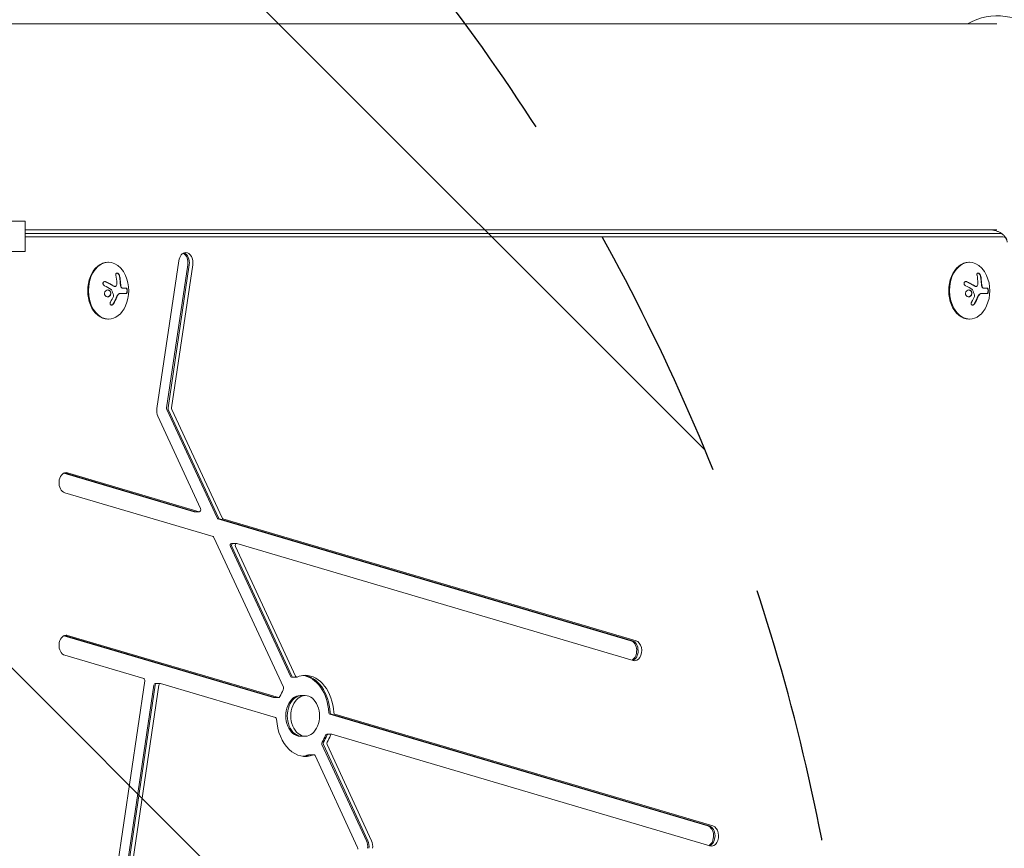
# Model space of a CAD drawing. Units: millimetres. Extents: x -4363 to 4640, y -3703 to 3354.
# Drawn here: x 562 to 1047, y 1447 to 1856 of the extents above; entities that cross this region are included whole.
import ezdxf

# ---------------------------------------------------------------- set-up
doc = ezdxf.new("R2010")
doc.units = ezdxf.units.MM
doc.header["$LTSCALE"] = 20
doc.linetypes.add('HIDDEN', pattern=[9.525, 6.35, -3.175])
for name, color, linetype in [('2d', 230, 'Continuous'), ('AS-Free_Space', 31, 'HIDDEN'), ('AS-Free_Space_Hatch', 31, 'HIDDEN')]:
    doc.layers.add(name, color=color, linetype=linetype)

msp = doc.modelspace()

# ---------------------------------------------------------------- hatches: boundary and pattern name
at = {"layer": 'AS-Free_Space_Hatch'}
h = msp.add_hatch(dxfattribs=at)
h.set_pattern_fill('ANSI31', color=256, scale=100, angle=-90)
h.set_pattern_definition([(315, (-2e-12, 1644.55), (224.506, 224.506), [])])
h.paths.add_polyline_path([(-25, 262.01, 0.414214), (975, 1262.01, 0.414214), (-25, 2262.01), (-2388, 2262.01, 0.432225), (-3363, 1262.01, 0.432225), (-2388, 262.01)])

# ---------------------------------------------------------------- linework, layer by layer
at = {"layer": '2d', "lineweight": 0}
for p, q in [((1043.11, 1853.8), (38.89, 1853.8)), ((564.33, 1756.52), (517.67, 1756.52)), ((564.33, 1741.52), (564.33, 1756.52)), ((1043.11, 1752.2), (564.33, 1752.2)), ((1044.52, 1750.47), (564.33, 1750.47)), ((1046.29, 1748.81), (564.33, 1748.81)), ((517.67, 1741.52), (564.33, 1741.52)), ((640, 1736.97), (629.23, 1664.07)), ((605.06, 1736.2), (605.41, 1736.2)), ((634.04, 1664.45), (644.45, 1734.93)), ((634.74, 1664.45), (645.16, 1734.93)), ((636.51, 1664.45), (646.93, 1734.93)), ((1029.32, 1736.2), (1029.67, 1736.2)), ((608.61, 1724.26), (608.46, 1724.26)), ((614.17, 1723.42), (612.62, 1723.42)), ((1032.87, 1724.26), (1032.73, 1724.26)), ((1038.43, 1723.42), (1036.88, 1723.42)), ((614.16, 1720.77), (611.06, 1720.77)), ((1038.42, 1720.77), (1035.32, 1720.77)), ((605.06, 1708.2), (605.41, 1708.2)), ((1029.32, 1708.2), (1029.67, 1708.2)), ((629.73, 1660.3), (650.79, 1614.78)), ((658.88, 1610.22), (634.14, 1663.7)), ((659.59, 1610.22), (634.85, 1663.7)), ((661.36, 1610.22), (636.61, 1663.7)), ((647.58, 1613.26), (583.38, 1632.23)), ((648.29, 1613.26), (583.67, 1632.35)), ((650.06, 1613.26), (585.27, 1632.4)), ((583.82, 1622.62), (656.92, 1601.01)), ((647.73, 1613.23), (650.2, 1613.23)), ((862.83, 1549.64), (659.33, 1609.78)), ((863.54, 1549.64), (660.04, 1609.78)), ((865.31, 1549.64), (661.8, 1609.78)), ((657.36, 1600.58), (691.56, 1526.68)), ((666.04, 1597.56), (668.52, 1597.56)), ((668.66, 1597.54), (863.86, 1539.85)), ((695, 1532.15), (665.45, 1596.01)), ((695.71, 1532.15), (666.16, 1596.01)), ((697.47, 1532.15), (667.93, 1596.01)), ((686.62, 1521.59), (583.38, 1552.1)), ((687.33, 1521.59), (583.67, 1552.22)), ((689.1, 1521.59), (585.27, 1552.27)), ((583.82, 1542.49), (622.75, 1530.98)), ((623.3, 1529.8), (596.61, 1349.21)), ((628.44, 1528.55), (630.91, 1528.55)), ((687.65, 1511.8), (631.06, 1528.52)), ((695.59, 1531.7), (698.06, 1531.7)), ((627.75, 1527.75), (601.06, 1347.16)), ((628.45, 1527.75), (601.77, 1347.16)), ((630.22, 1527.75), (603.53, 1347.16)), ((686.77, 1521.57), (689.24, 1521.57)), ((699.83, 1522.58), (702.31, 1522.58)), ((900.71, 1458.32), (714.48, 1513.35)), ((901.42, 1458.32), (715.19, 1513.35)), ((903.19, 1458.32), (716.96, 1513.35)), ((699.83, 1502.58), (702.31, 1502.58)), ((712.89, 1503.59), (715.37, 1503.59)), ((715.51, 1503.57), (901.74, 1448.53)), ((732.52, 1451.06), (710.58, 1498.47)), ((733.22, 1451.06), (711.29, 1498.47)), ((734.99, 1451.06), (713.06, 1498.47)), ((704.07, 1493.45), (706.55, 1493.45)), ((728.11, 1447.66), (707.14, 1493))]:
    msp.add_line(p, q, dxfattribs=at)
for centre in [(597.05, 1722.2), (1021.31, 1722.2)]:
    msp.add_arc(centre, 18.33, 335.8721, 24.1279, dxfattribs=at)
for centre, major_axis, start_param, end_param in [((1043.11, 1803), (0, 54.75), -1.570796, 0.38218), ((1044.52, 1746.2), (0, 4.27), -0.555826, 0), ((1044.52, 1746.2), (0, 4.27), -0.555826, 0), ((1046.29, 1746.2), (0, 2.61), -1.570796, 0), ((605.41, 1722.2), (0, 14), -1.006154, 3.141593), ((643.47, 1735.95), (0, 5), 0, 1.364783), ((640.99, 1735.95), (0, 5), -1.776809, -0.357571), ((641.7, 1735.95), (0, 5), -1.776809, -0.25268), ((643.47, 1735.95), (0, 5), -1.776809, 0), ((1029.67, 1722.2), (0, 14), -1.006154, 3.141593), ((605.06, 1722.2), (0, 14), 0, 3.141593), ((1029.32, 1722.2), (0, 14), 0, 3.141593), ((605.41, 1722.2), (0, -14), 0, 1.006154), ((1029.67, 1722.2), (0, -14), 0, 1.006154), ((632.69, 1663.04), (0, -5), -1.776809, -0.991411), ((584.54, 1627.51), (0, 5), 0, 2.93558), ((584.54, 1627.51), (0, 5), -0.206013, 0), ((584.54, 1547.38), (0, 5), 0, 2.935581), ((584.54, 1547.38), (0, 5), -0.206011, 0), ((862.11, 1544.75), (0, -5), 0.335735, 2.93558), ((862.82, 1544.75), (0, -5), 0.250215, 2.93558), ((864.58, 1544.75), (0, -5), -0.206013, 2.93558), ((628.44, 1527.55), (0, 1), 0, 1.364784), ((629.15, 1527.55), (0, 1), 0, 1.364784), ((630.91, 1527.55), (0, 1), 0, 1.364784), ((630.91, 1527.55), (0, 1), -0.206013, 0), ((702.31, 1512.58), (0, 20), 0, 0.289634), ((699.83, 1512.58), (0, 20), -1.487057, -0.087612), ((700.54, 1512.58), (0, 20), -1.487057, -0.062541), ((702.31, 1512.58), (0, 20), -1.487057, 0), ((702.31, 1512.58), (0, -20), -2.272456, -2.066561), ((699.83, 1512.58), (0, 10), 0, 3.141593), ((700.54, 1512.58), (0, 10), 0, 3.141593), ((702.31, 1512.58), (0, 10), 0, 3.141593), ((702.31, 1512.58), (0, -10), 0, 3.141593), ((687.51, 1510.82), (0, 1), -1.487057, -0.206013), ((699.83, 1512.58), (0, 20), -2.272456, -2.066561), ((700.54, 1512.58), (0, 20), -2.272456, -2.066561), ((702.31, 1512.58), (0, 20), -2.272456, -2.066561), ((704.07, 1492.45), (0, 1), 0, 0.289634), ((704.78, 1492.45), (0, 1), 0, 0.289634), ((706.55, 1492.45), (0, 1), 0, 0.289634), ((706.55, 1492.45), (0, 1), -0.991411, 0), ((899.99, 1453.42), (0, -5), 0.335735, 2.93558), ((900.7, 1453.42), (0, -5), 0.250215, 2.93558), ((902.47, 1453.42), (0, -5), -0.206013, 2.93558), ((729.56, 1448.32), (0, 5), -1.776809, -0.991411), ((730.27, 1448.32), (0, 5), -1.776809, -0.991411), ((732.03, 1448.32), (0, 5), -1.776809, -0.991411), ((727.52, 1447.12), (0, 1), -1.776809, -0.991411)]:
    msp.add_ellipse(centre, major_axis=major_axis, ratio=0.707107, start_param=start_param, end_param=end_param, dxfattribs=at)
at = {"layer": '2d', "lineweight": 0, "extrusion": (0, 0, -1)}
for centre, major_axis, ratio, start_param, end_param in [((596.44, 1722.34), (-4, -17.86), 0.698401, -2.150211, -1.928314), ((1020.7, 1722.34), (-4, -17.86), 0.698401, -2.150211, -1.928314), ((596.09, 1722.75), (-9.02, -15.89), 0.656223, -1.726025, -1.556574), ((1020.35, 1722.75), (-9.02, -15.89), 0.656223, -1.726025, -1.556574), ((634.73, 1664.25), (0, 1), 0.707107, -2.150182, -1.364784), ((635.44, 1664.25), (0, 1), 0.707107, -2.150182, -1.364784), ((637.2, 1664.25), (0, 1), 0.707107, -2.150182, -1.364784), ((647.73, 1614.23), (0, -1), 0.707107, 0, 0.206013), ((648.44, 1614.23), (0, -1), 0.707107, 0, 0.206013), ((650.2, 1614.23), (0, -1), 0.707107, -2.150182, 0.206013), ((659.47, 1610.76), (0, -1), 0.707107, 0.206013, 0.991411), ((660.18, 1610.76), (0, -1), 0.707107, 0.206013, 0.991411), ((661.95, 1610.76), (0, -1), 0.707107, 0.206013, 0.991411), ((656.77, 1600.03), (0, 1), 0.707107, 0.206013, 0.991411), ((666.04, 1596.56), (0, 1), 0.707107, -2.150182, 0), ((666.75, 1596.56), (0, 1), 0.707107, -2.150182, 0), ((668.52, 1596.56), (0, 1), 0.707107, -2.150182, 0), ((668.52, 1596.56), (0, 1), 0.707107, 0, 0.206013), ((622.61, 1530), (0, 1), 0.707107, 0.206013, 1.776809), ((695.59, 1532.7), (0, -1), 0.707107, 0, 0.991411), ((696.3, 1532.7), (0, -1), 0.707107, 0, 0.991411), ((698.06, 1532.7), (0, -1), 0.707107, -0.289634, 0.991411), ((690.96, 1526.13), (0, -1), 0.707107, -2.150182, -0.869137), ((686.77, 1522.57), (0, -1), 0.707107, 0, 0.206013), ((687.48, 1522.57), (0, -1), 0.707107, 0, 0.206013), ((689.24, 1522.57), (0, -1), 0.707107, -1.075032, 0.206013), ((714.63, 1514.33), (0, -1), 0.707107, 0.206013, 1.487057), ((715.34, 1514.33), (0, -1), 0.707107, 0.206013, 1.487057), ((717.1, 1514.33), (0, -1), 0.707107, 0.206013, 1.487057), ((702.31, 1512.58), (0, -20), 0.707107, -0.289634, 1.487057), ((711.17, 1499.02), (0, 1), 0.707107, -2.150182, -0.869137), ((711.88, 1499.02), (0, 1), 0.707107, -2.150182, -0.869137), ((712.89, 1502.59), (0, 1), 0.707107, -1.075032, 0), ((713.65, 1499.02), (0, 1), 0.707107, -2.150182, -0.869137), ((713.6, 1502.59), (0, 1), 0.707107, -1.075032, 0), ((715.37, 1502.59), (0, 1), 0.707107, -1.075032, 0), ((715.37, 1502.59), (0, 1), 0.707107, 0, 0.206013), ((699.83, 1512.58), (0, -20), 0.707107, -0.289634, -0.087612), ((700.54, 1512.58), (0, -20), 0.707107, -0.289634, -0.062541), ((700.54, 1512.58), (0, -20), 0.707107, -0.289634, -0.062541)]:
    msp.add_ellipse(centre, major_axis=major_axis, ratio=ratio, start_param=start_param, end_param=end_param, dxfattribs=at)
at = {"layer": '2d', "lineweight": 0}
for points, knots in [([(1046.12, 1749.82), (1045.85, 1750.05), (1045.56, 1750.29), (1044.88, 1750.74), (1044.5, 1750.96), (1043.68, 1751.37), (1043.22, 1751.55), (1042.25, 1751.86), (1041.74, 1751.99), (1040.67, 1752.16), (1040.12, 1752.2), (1039.57, 1752.2)], [5.7273596, 5.7273596, 5.7273596, 5.7273596, 5.8385248, 5.8385248, 5.9496899, 5.9496899, 6.060855, 6.060855, 6.1720202, 6.1720202, 6.2831853, 6.2831853, 6.2831853, 6.2831853]), ([(1047.8, 1747.7), (1047.75, 1747.81), (1047.69, 1747.92), (1047.54, 1748.17), (1047.46, 1748.3), (1047.27, 1748.57), (1047.16, 1748.72), (1046.92, 1749.02), (1046.78, 1749.17), (1046.48, 1749.49), (1046.3, 1749.66), (1046.12, 1749.82)], [5.3245851, 5.3245851, 5.3245851, 5.3245851, 5.40514, 5.40514, 5.4856949, 5.4856949, 5.5662498, 5.5662498, 5.6468047, 5.6468047, 5.7273596, 5.7273596, 5.7273596, 5.7273596]), ([(610.89, 1729.37), (610.85, 1729.53), (610.8, 1729.69), (610.73, 1729.85), (610.65, 1730.01), (610.56, 1730.17), (610.46, 1730.31), (610.36, 1730.44), (610.24, 1730.56), (610.13, 1730.66), (610.02, 1730.75), (609.91, 1730.82), (609.81, 1730.86), (609.71, 1730.9), (609.61, 1730.91), (609.53, 1730.91), (609.44, 1730.91), (609.37, 1730.88), (609.3, 1730.84), (609.23, 1730.8), (609.17, 1730.73), (609.13, 1730.65), (609.08, 1730.56), (609.05, 1730.46), (609.04, 1730.34), (609.02, 1730.21), (609.02, 1730.07), (609.04, 1729.92), (609.05, 1729.87), (609.06, 1729.83), (609.07, 1729.78)], [0, 0, 0, 0, 0.120796, 0.120796, 0.120796, 0.242046, 0.242046, 0.242046, 0.356333, 0.356333, 0.356333, 0.459168, 0.459168, 0.459168, 0.553739, 0.553739, 0.553739, 0.646543, 0.646543, 0.646543, 0.743592, 0.743592, 0.743592, 0.848997, 0.848997, 0.848997, 0.964083, 0.964083, 0.964083, 1, 1, 1, 1]), ([(610.75, 1729.37), (610.71, 1729.53), (610.65, 1729.7), (610.5, 1730.03), (610.4, 1730.2), (610.18, 1730.48), (610.06, 1730.61), (609.8, 1730.8), (609.67, 1730.87), (609.52, 1730.9), (609.5, 1730.9), (609.48, 1730.91)], [0, 0, 0, 0, 0.125, 0.125, 0.25, 0.25, 0.375, 0.375, 0.5, 0.5, 0.520497, 0.520497, 0.520497, 0.520497]), ([(611.22, 1725.73), (611.21, 1725.8), (611.21, 1725.91), (611.2, 1726.05), (611.19, 1726.11), (611.19, 1726.15), (611.19, 1726.18), (611.18, 1726.27), (611.18, 1726.38), (611.16, 1726.52), (611.16, 1726.58), (611.16, 1726.62), (611.15, 1726.64), (611.15, 1726.73), (611.14, 1726.85), (611.12, 1726.98), (611.12, 1727.04), (611.11, 1727.08), (611.11, 1727.1), (611.1, 1727.19), (611.09, 1727.31), (611.07, 1727.44), (611.06, 1727.5), (611.06, 1727.54), (611.06, 1727.56), (611.04, 1727.65), (611.03, 1727.76), (611.01, 1727.9), (611, 1727.95), (611, 1727.99), (610.99, 1728.01), (610.98, 1728.1), (610.96, 1728.22), (610.94, 1728.35), (610.93, 1728.4), (610.93, 1728.44), (610.92, 1728.46), (610.87, 1728.76), (610.81, 1729.06), (610.75, 1729.37)], [0, 0, 0, 0, 0.0625, 0.09375, 0.109375, 0.109375, 0.125, 0.125, 0.1875, 0.21875, 0.234375, 0.234375, 0.25, 0.25, 0.3125, 0.34375, 0.359375, 0.359375, 0.375, 0.375, 0.4375, 0.46875, 0.484375, 0.484375, 0.5, 0.5, 0.5625, 0.59375, 0.609375, 0.609375, 0.625, 0.625, 0.6875, 0.71875, 0.734375, 0.734375, 0.75, 0.75, 1, 1, 1, 1]), ([(1035.15, 1729.37), (1035.12, 1729.53), (1035.06, 1729.69), (1034.99, 1729.85), (1034.92, 1730.01), (1034.82, 1730.17), (1034.72, 1730.31), (1034.62, 1730.44), (1034.51, 1730.56), (1034.39, 1730.66), (1034.29, 1730.75), (1034.18, 1730.82), (1034.07, 1730.86), (1033.97, 1730.9), (1033.88, 1730.91), (1033.79, 1730.91), (1033.71, 1730.91), (1033.63, 1730.88), (1033.56, 1730.84), (1033.49, 1730.8), (1033.44, 1730.73), (1033.39, 1730.65), (1033.35, 1730.56), (1033.32, 1730.46), (1033.3, 1730.34), (1033.28, 1730.21), (1033.29, 1730.07), (1033.31, 1729.92), (1033.31, 1729.87), (1033.32, 1729.83), (1033.33, 1729.78)], [0, 0, 0, 0, 0.120796, 0.120796, 0.120796, 0.242046, 0.242046, 0.242046, 0.356333, 0.356333, 0.356333, 0.459168, 0.459168, 0.459168, 0.553739, 0.553739, 0.553739, 0.646543, 0.646543, 0.646543, 0.743592, 0.743592, 0.743592, 0.848997, 0.848997, 0.848997, 0.964083, 0.964083, 0.964083, 1, 1, 1, 1]), ([(1035.01, 1729.37), (1034.98, 1729.53), (1034.92, 1729.7), (1034.76, 1730.03), (1034.67, 1730.2), (1034.45, 1730.48), (1034.32, 1730.61), (1034.06, 1730.8), (1033.93, 1730.87), (1033.79, 1730.9), (1033.77, 1730.9), (1033.75, 1730.91)], [0, 0, 0, 0, 0.125, 0.125, 0.25, 0.25, 0.375, 0.375, 0.5, 0.5, 0.520497, 0.520497, 0.520497, 0.520497]), ([(1035.48, 1725.73), (1035.48, 1725.8), (1035.47, 1725.91), (1035.46, 1726.05), (1035.46, 1726.11), (1035.46, 1726.15), (1035.45, 1726.18), (1035.45, 1726.27), (1035.44, 1726.38), (1035.43, 1726.52), (1035.42, 1726.58), (1035.42, 1726.62), (1035.42, 1726.64), (1035.41, 1726.73), (1035.4, 1726.85), (1035.39, 1726.98), (1035.38, 1727.04), (1035.38, 1727.08), (1035.37, 1727.1), (1035.36, 1727.19), (1035.35, 1727.31), (1035.34, 1727.44), (1035.33, 1727.5), (1035.32, 1727.54), (1035.32, 1727.56), (1035.31, 1727.65), (1035.29, 1727.76), (1035.27, 1727.9), (1035.27, 1727.95), (1035.26, 1727.99), (1035.26, 1728.01), (1035.24, 1728.1), (1035.23, 1728.22), (1035.21, 1728.35), (1035.2, 1728.4), (1035.19, 1728.44), (1035.19, 1728.46), (1035.13, 1728.76), (1035.08, 1729.06), (1035.01, 1729.37)], [0, 0, 0, 0, 0.0625, 0.09375, 0.109375, 0.109375, 0.125, 0.125, 0.1875, 0.21875, 0.234375, 0.234375, 0.25, 0.25, 0.3125, 0.34375, 0.359375, 0.359375, 0.375, 0.375, 0.4375, 0.46875, 0.484375, 0.484375, 0.5, 0.5, 0.5625, 0.59375, 0.609375, 0.609375, 0.625, 0.625, 0.6875, 0.71875, 0.734375, 0.734375, 0.75, 0.75, 1, 1, 1, 1]), ([(604.17, 1726.59), (604.04, 1726.65), (603.9, 1726.69), (603.76, 1726.7), (603.62, 1726.72), (603.48, 1726.71), (603.35, 1726.67), (603.23, 1726.64), (603.11, 1726.58), (603.01, 1726.49), (602.92, 1726.42), (602.84, 1726.33), (602.78, 1726.22), (602.73, 1726.13), (602.7, 1726.02), (602.68, 1725.91), (602.67, 1725.8), (602.67, 1725.69), (602.69, 1725.58), (602.71, 1725.47), (602.74, 1725.36), (602.8, 1725.25), (602.85, 1725.14), (602.92, 1725.04), (603.01, 1724.94), (603.1, 1724.84), (603.2, 1724.76), (603.32, 1724.69), (603.35, 1724.67), (603.38, 1724.65), (603.42, 1724.63)], [0, 0, 0, 0, 0.123267, 0.123267, 0.123267, 0.246944, 0.246944, 0.246944, 0.364412, 0.364412, 0.364412, 0.469764, 0.469764, 0.469764, 0.565076, 0.565076, 0.565076, 0.656937, 0.656937, 0.656937, 0.751946, 0.751946, 0.751946, 0.854928, 0.854928, 0.854928, 0.968152, 0.968152, 0.968152, 1, 1, 1, 1]), ([(606.29, 1721.95), (606.03, 1722.3), (605.64, 1722.52), (604.82, 1722.59), (604.39, 1722.46), (603.71, 1721.92), (603.46, 1721.5), (603.31, 1720.59), (603.42, 1720.12), (603.69, 1719.77)], [0.5, 0.5, 0.5, 0.5, 0.625, 0.625, 0.75, 0.75, 0.875, 0.875, 1, 1, 1, 1]), ([(604.03, 1726.59), (603.9, 1726.65), (603.76, 1726.69), (603.6, 1726.71), (603.58, 1726.71), (603.57, 1726.71)], [0, 0, 0, 0, 0.125, 0.125, 0.1393227, 0.1393227, 0.1393227, 0.1393227]), ([(608.06, 1724.39), (608.02, 1724.41), (607.97, 1724.44), (607.91, 1724.48), (607.87, 1724.5), (607.85, 1724.52), (607.79, 1724.55), (607.74, 1724.59), (607.67, 1724.63), (607.64, 1724.65), (607.62, 1724.66), (607.6, 1724.66), (607.52, 1724.71), (607.45, 1724.76), (607.33, 1724.83), (607.27, 1724.87), (607.19, 1724.91), (607.16, 1724.93), (607.14, 1724.94), (607.13, 1724.95), (607.04, 1725), (606.96, 1725.04), (606.84, 1725.11), (606.78, 1725.15), (606.7, 1725.19), (606.67, 1725.21), (606.65, 1725.22), (606.64, 1725.23), (606.55, 1725.28), (606.43, 1725.34), (606.28, 1725.43), (606.21, 1725.47), (606.17, 1725.49), (606.15, 1725.5), (606.14, 1725.5), (606.05, 1725.55), (605.92, 1725.62), (605.77, 1725.7), (605.7, 1725.74), (605.66, 1725.76), (605.64, 1725.77), (605.63, 1725.78), (605.54, 1725.83), (605.41, 1725.89), (605.26, 1725.97), (605.18, 1726.01), (605.14, 1726.03), (605.12, 1726.04), (605.11, 1726.05), (605.01, 1726.1), (604.88, 1726.16), (604.73, 1726.24), (604.66, 1726.28), (604.61, 1726.3), (604.59, 1726.31), (604.4, 1726.41), (604.22, 1726.49), (604.03, 1726.59)], [0, 0, 0, 0, 0.03125, 0.046875, 0.046875, 0.0625, 0.0625, 0.09375, 0.109375, 0.117187, 0.117187, 0.125, 0.125, 0.1875, 0.1875, 0.21875, 0.234375, 0.242187, 0.242187, 0.25, 0.25, 0.3125, 0.3125, 0.34375, 0.359375, 0.367187, 0.367187, 0.375, 0.375, 0.4375, 0.46875, 0.484375, 0.492187, 0.492187, 0.5, 0.5, 0.5625, 0.59375, 0.609375, 0.617187, 0.617187, 0.625, 0.625, 0.6875, 0.71875, 0.734375, 0.742187, 0.742187, 0.75, 0.75, 0.8125, 0.84375, 0.859375, 0.859375, 0.875, 0.875, 1, 1, 1, 1]), ([(606.15, 1721.95), (606.08, 1722.04), (606.01, 1722.12), (605.85, 1722.26), (605.76, 1722.32), (605.59, 1722.42), (605.49, 1722.46), (605.34, 1722.51), (605.29, 1722.52), (605.19, 1722.54), (605.14, 1722.55), (605.07, 1722.56), (605.04, 1722.56), (605.02, 1722.56)], [0.5, 0.5, 0.5, 0.5, 0.53125, 0.53125, 0.5625, 0.5625, 0.59375, 0.59375, 0.609375, 0.609375, 0.625, 0.625, 0.632412, 0.632412, 0.632412, 0.632412]), ([(606.73, 1722.83), (606.76, 1722.82), (606.78, 1722.79), (606.8, 1722.77), (606.82, 1722.75), (606.84, 1722.73), (606.85, 1722.7)], [0, 0, 0, 0, 0.541586, 0.541586, 0.541586, 1, 1, 1, 1]), ([(608.46, 1724.26), (608.41, 1724.26), (608.36, 1724.27), (608.27, 1724.29), (608.23, 1724.3), (608.14, 1724.34), (608.1, 1724.36), (608.06, 1724.39)], [0.6050512, 0.6050512, 0.6050512, 0.6050512, 0.75, 0.75, 0.875, 0.875, 1, 1, 1, 1]), ([(609.14, 1724.55), (609.08, 1724.47), (609.01, 1724.4), (608.93, 1724.35), (608.85, 1724.31), (608.76, 1724.28), (608.67, 1724.27), (608.58, 1724.26), (608.49, 1724.27), (608.4, 1724.3), (608.33, 1724.32), (608.26, 1724.35), (608.2, 1724.39)], [0, 0, 0, 0, 0.26951, 0.26951, 0.26951, 0.539189, 0.539189, 0.539189, 0.809594, 0.809594, 0.809594, 1, 1, 1, 1]), ([(611.31, 1724.72), (611.3, 1724.76), (611.3, 1724.8), (611.29, 1724.89), (611.28, 1724.93), (611.27, 1725.01), (611.27, 1725.06), (611.26, 1725.14), (611.25, 1725.18), (611.25, 1725.27), (611.24, 1725.31), (611.24, 1725.39), (611.23, 1725.44), (611.22, 1725.56), (611.22, 1725.64), (611.22, 1725.73)], [0, 0, 0, 0, 0.125, 0.125, 0.25, 0.25, 0.375, 0.375, 0.5, 0.5, 0.625, 0.625, 0.75, 0.75, 1, 1, 1, 1]), ([(611.98, 1723.55), (611.9, 1723.58), (611.82, 1723.64), (611.68, 1723.78), (611.61, 1723.87), (611.49, 1724.08), (611.44, 1724.2), (611.36, 1724.45), (611.33, 1724.58), (611.31, 1724.72)], [0, 0, 0, 0, 0.25, 0.25, 0.5, 0.5, 0.75, 0.75, 1, 1, 1, 1]), ([(612.12, 1723.55), (612.04, 1723.59), (611.96, 1723.64), (611.89, 1723.72), (611.81, 1723.79), (611.74, 1723.89), (611.68, 1724), (611.62, 1724.1), (611.57, 1724.23), (611.53, 1724.36), (611.49, 1724.47), (611.46, 1724.6), (611.45, 1724.72)], [0, 0, 0, 0, 0.2593, 0.2593, 0.2593, 0.519012, 0.519012, 0.519012, 0.774897, 0.774897, 0.774897, 1, 1, 1, 1]), ([(612.62, 1723.42), (612.59, 1723.42), (612.55, 1723.42), (612.52, 1723.42), (612.49, 1723.43), (612.48, 1723.43), (612.44, 1723.43), (612.4, 1723.44), (612.36, 1723.44), (612.33, 1723.45), (612.32, 1723.45), (612.28, 1723.46), (612.24, 1723.47), (612.2, 1723.48), (612.17, 1723.49), (612.16, 1723.49), (612.09, 1723.51), (612.03, 1723.53), (611.98, 1723.55)], [0, 0, 0, 0, 0.125, 0.1875, 0.1875, 0.25, 0.25, 0.375, 0.4375, 0.4375, 0.5, 0.5, 0.625, 0.6875, 0.6875, 0.75, 0.75, 1, 1, 1, 1]), ([(614.02, 1720.77), (614.08, 1720.77), (614.14, 1720.8), (614.26, 1720.92), (614.32, 1721.02), (614.41, 1721.25), (614.45, 1721.4), (614.51, 1721.73), (614.52, 1721.91), (614.53, 1722.28), (614.51, 1722.46), (614.46, 1722.79), (614.42, 1722.94), (614.33, 1723.17), (614.27, 1723.27), (614.16, 1723.39), (614.09, 1723.42), (614.03, 1723.42)], [0, 0, 0, 0, 0.125, 0.125, 0.25, 0.25, 0.375, 0.375, 0.5, 0.5, 0.625, 0.625, 0.75, 0.75, 0.875, 0.875, 1, 1, 1, 1]), ([(614.16, 1720.77), (614.22, 1720.77), (614.28, 1720.8), (614.34, 1720.86), (614.4, 1720.92), (614.45, 1721), (614.5, 1721.12), (614.54, 1721.22), (614.58, 1721.36), (614.61, 1721.5), (614.64, 1721.64), (614.65, 1721.78), (614.66, 1721.93), (614.67, 1722.07), (614.67, 1722.21), (614.66, 1722.35), (614.65, 1722.48), (614.63, 1722.61), (614.61, 1722.72), (614.59, 1722.84), (614.56, 1722.95), (614.52, 1723.04), (614.48, 1723.14), (614.44, 1723.23), (614.39, 1723.29), (614.34, 1723.35), (614.28, 1723.4), (614.22, 1723.41), (614.21, 1723.42), (614.19, 1723.42), (614.17, 1723.42)], [0, 0, 0, 0, 0.12144, 0.12144, 0.12144, 0.243283, 0.243283, 0.243283, 0.358856, 0.358856, 0.358856, 0.462986, 0.462986, 0.462986, 0.558085, 0.558085, 0.558085, 0.650496, 0.650496, 0.650496, 0.746429, 0.746429, 0.746429, 0.850305, 0.850305, 0.850305, 0.963913, 0.963913, 0.963913, 1, 1, 1, 1]), ([(1028.43, 1726.59), (1028.3, 1726.65), (1028.17, 1726.69), (1028.03, 1726.7), (1027.89, 1726.72), (1027.75, 1726.71), (1027.61, 1726.67), (1027.49, 1726.64), (1027.37, 1726.58), (1027.27, 1726.49), (1027.18, 1726.42), (1027.1, 1726.33), (1027.05, 1726.22), (1026.99, 1726.13), (1026.96, 1726.02), (1026.94, 1725.91), (1026.93, 1725.8), (1026.93, 1725.69), (1026.95, 1725.58), (1026.97, 1725.47), (1027.01, 1725.36), (1027.06, 1725.25), (1027.11, 1725.14), (1027.19, 1725.04), (1027.27, 1724.94), (1027.36, 1724.84), (1027.47, 1724.76), (1027.58, 1724.69), (1027.62, 1724.67), (1027.65, 1724.65), (1027.68, 1724.63)], [0, 0, 0, 0, 0.123267, 0.123267, 0.123267, 0.246944, 0.246944, 0.246944, 0.364412, 0.364412, 0.364412, 0.469764, 0.469764, 0.469764, 0.565076, 0.565076, 0.565076, 0.656937, 0.656937, 0.656937, 0.751946, 0.751946, 0.751946, 0.854928, 0.854928, 0.854928, 0.968152, 0.968152, 0.968152, 1, 1, 1, 1]), ([(1030.55, 1721.95), (1030.3, 1722.3), (1029.9, 1722.52), (1029.09, 1722.59), (1028.66, 1722.46), (1027.98, 1721.92), (1027.73, 1721.5), (1027.58, 1720.59), (1027.69, 1720.12), (1027.95, 1719.77)], [0.5, 0.5, 0.5, 0.5, 0.625, 0.625, 0.75, 0.75, 0.875, 0.875, 1, 1, 1, 1]), ([(1028.29, 1726.59), (1028.16, 1726.65), (1028.02, 1726.69), (1027.86, 1726.71), (1027.85, 1726.71), (1027.83, 1726.71)], [0, 0, 0, 0, 0.125, 0.125, 0.1393227, 0.1393227, 0.1393227, 0.1393227]), ([(1032.33, 1724.39), (1032.29, 1724.41), (1032.23, 1724.44), (1032.17, 1724.48), (1032.13, 1724.5), (1032.11, 1724.52), (1032.06, 1724.55), (1032, 1724.59), (1031.93, 1724.63), (1031.9, 1724.65), (1031.88, 1724.66), (1031.87, 1724.66), (1031.79, 1724.71), (1031.71, 1724.76), (1031.59, 1724.83), (1031.53, 1724.87), (1031.46, 1724.91), (1031.43, 1724.93), (1031.4, 1724.94), (1031.39, 1724.95), (1031.31, 1725), (1031.23, 1725.04), (1031.11, 1725.11), (1031.04, 1725.15), (1030.97, 1725.19), (1030.94, 1725.21), (1030.91, 1725.22), (1030.9, 1725.23), (1030.81, 1725.28), (1030.69, 1725.34), (1030.55, 1725.43), (1030.47, 1725.47), (1030.44, 1725.49), (1030.41, 1725.5), (1030.4, 1725.5), (1030.31, 1725.55), (1030.19, 1725.62), (1030.04, 1725.7), (1029.96, 1725.74), (1029.93, 1725.76), (1029.9, 1725.77), (1029.89, 1725.78), (1029.8, 1725.83), (1029.67, 1725.89), (1029.52, 1725.97), (1029.44, 1726.01), (1029.41, 1726.03), (1029.38, 1726.04), (1029.37, 1726.05), (1029.28, 1726.1), (1029.15, 1726.16), (1028.99, 1726.24), (1028.92, 1726.28), (1028.88, 1726.3), (1028.85, 1726.31), (1028.66, 1726.41), (1028.48, 1726.49), (1028.29, 1726.59)], [0, 0, 0, 0, 0.03125, 0.046875, 0.046875, 0.0625, 0.0625, 0.09375, 0.109375, 0.117187, 0.117187, 0.125, 0.125, 0.1875, 0.1875, 0.21875, 0.234375, 0.242187, 0.242187, 0.25, 0.25, 0.3125, 0.3125, 0.34375, 0.359375, 0.367187, 0.367187, 0.375, 0.375, 0.4375, 0.46875, 0.484375, 0.492187, 0.492187, 0.5, 0.5, 0.5625, 0.59375, 0.609375, 0.617187, 0.617187, 0.625, 0.625, 0.6875, 0.71875, 0.734375, 0.742187, 0.742187, 0.75, 0.75, 0.8125, 0.84375, 0.859375, 0.859375, 0.875, 0.875, 1, 1, 1, 1]), ([(1030.41, 1721.95), (1030.35, 1722.04), (1030.27, 1722.12), (1030.12, 1722.26), (1030.03, 1722.32), (1029.85, 1722.42), (1029.75, 1722.46), (1029.61, 1722.51), (1029.56, 1722.52), (1029.46, 1722.54), (1029.4, 1722.55), (1029.33, 1722.56), (1029.31, 1722.56), (1029.28, 1722.56)], [0.5, 0.5, 0.5, 0.5, 0.53125, 0.53125, 0.5625, 0.5625, 0.59375, 0.59375, 0.609375, 0.609375, 0.625, 0.625, 0.632412, 0.632412, 0.632412, 0.632412]), ([(1031, 1722.83), (1031.02, 1722.82), (1031.05, 1722.79), (1031.07, 1722.77), (1031.09, 1722.75), (1031.1, 1722.73), (1031.11, 1722.7)], [0, 0, 0, 0, 0.541586, 0.541586, 0.541586, 1, 1, 1, 1]), ([(1032.73, 1724.26), (1032.68, 1724.26), (1032.63, 1724.27), (1032.54, 1724.29), (1032.49, 1724.3), (1032.41, 1724.34), (1032.37, 1724.36), (1032.33, 1724.39)], [0.6050512, 0.6050512, 0.6050512, 0.6050512, 0.75, 0.75, 0.875, 0.875, 1, 1, 1, 1]), ([(1033.4, 1724.55), (1033.34, 1724.47), (1033.27, 1724.4), (1033.19, 1724.35), (1033.11, 1724.31), (1033.03, 1724.28), (1032.94, 1724.27), (1032.85, 1724.26), (1032.75, 1724.27), (1032.66, 1724.3), (1032.59, 1724.32), (1032.53, 1724.35), (1032.47, 1724.39)], [0, 0, 0, 0, 0.26951, 0.26951, 0.26951, 0.539189, 0.539189, 0.539189, 0.809594, 0.809594, 0.809594, 1, 1, 1, 1]), ([(1035.57, 1724.72), (1035.57, 1724.76), (1035.56, 1724.8), (1035.55, 1724.89), (1035.54, 1724.93), (1035.53, 1725.01), (1035.53, 1725.06), (1035.52, 1725.14), (1035.52, 1725.18), (1035.51, 1725.27), (1035.51, 1725.31), (1035.5, 1725.39), (1035.5, 1725.44), (1035.49, 1725.56), (1035.48, 1725.64), (1035.48, 1725.73)], [0, 0, 0, 0, 0.125, 0.125, 0.25, 0.25, 0.375, 0.375, 0.5, 0.5, 0.625, 0.625, 0.75, 0.75, 1, 1, 1, 1]), ([(1036.24, 1723.55), (1036.17, 1723.58), (1036.09, 1723.64), (1035.94, 1723.78), (1035.87, 1723.87), (1035.76, 1724.08), (1035.7, 1724.2), (1035.62, 1724.45), (1035.59, 1724.58), (1035.57, 1724.72)], [0, 0, 0, 0, 0.25, 0.25, 0.5, 0.5, 0.75, 0.75, 1, 1, 1, 1]), ([(1036.38, 1723.55), (1036.3, 1723.59), (1036.22, 1723.64), (1036.15, 1723.72), (1036.07, 1723.79), (1036, 1723.89), (1035.94, 1724), (1035.88, 1724.1), (1035.83, 1724.23), (1035.79, 1724.36), (1035.76, 1724.47), (1035.73, 1724.6), (1035.71, 1724.72)], [0, 0, 0, 0, 0.2593, 0.2593, 0.2593, 0.519012, 0.519012, 0.519012, 0.774897, 0.774897, 0.774897, 1, 1, 1, 1]), ([(1036.88, 1723.42), (1036.86, 1723.42), (1036.82, 1723.42), (1036.78, 1723.42), (1036.76, 1723.43), (1036.74, 1723.43), (1036.7, 1723.43), (1036.66, 1723.44), (1036.62, 1723.44), (1036.6, 1723.45), (1036.59, 1723.45), (1036.54, 1723.46), (1036.5, 1723.47), (1036.46, 1723.48), (1036.44, 1723.49), (1036.42, 1723.49), (1036.35, 1723.51), (1036.3, 1723.53), (1036.24, 1723.55)], [0, 0, 0, 0, 0.125, 0.1875, 0.1875, 0.25, 0.25, 0.375, 0.4375, 0.4375, 0.5, 0.5, 0.625, 0.6875, 0.6875, 0.75, 0.75, 1, 1, 1, 1]), ([(1038.28, 1720.77), (1038.34, 1720.77), (1038.41, 1720.8), (1038.53, 1720.92), (1038.58, 1721.02), (1038.68, 1721.25), (1038.72, 1721.4), (1038.77, 1721.73), (1038.79, 1721.91), (1038.79, 1722.28), (1038.78, 1722.46), (1038.72, 1722.79), (1038.69, 1722.94), (1038.59, 1723.17), (1038.54, 1723.27), (1038.42, 1723.39), (1038.36, 1723.42), (1038.29, 1723.42)], [0, 0, 0, 0, 0.125, 0.125, 0.25, 0.25, 0.375, 0.375, 0.5, 0.5, 0.625, 0.625, 0.75, 0.75, 0.875, 0.875, 1, 1, 1, 1]), ([(1038.42, 1720.77), (1038.48, 1720.77), (1038.55, 1720.8), (1038.6, 1720.86), (1038.66, 1720.92), (1038.72, 1721), (1038.76, 1721.12), (1038.81, 1721.22), (1038.85, 1721.36), (1038.87, 1721.5), (1038.9, 1721.64), (1038.92, 1721.78), (1038.93, 1721.93), (1038.93, 1722.07), (1038.93, 1722.21), (1038.92, 1722.35), (1038.91, 1722.48), (1038.9, 1722.61), (1038.87, 1722.72), (1038.85, 1722.84), (1038.82, 1722.95), (1038.78, 1723.04), (1038.75, 1723.14), (1038.7, 1723.23), (1038.65, 1723.29), (1038.6, 1723.35), (1038.55, 1723.4), (1038.49, 1723.41), (1038.47, 1723.42), (1038.45, 1723.42), (1038.43, 1723.42)], [0, 0, 0, 0, 0.12144, 0.12144, 0.12144, 0.243283, 0.243283, 0.243283, 0.358856, 0.358856, 0.358856, 0.462986, 0.462986, 0.462986, 0.558085, 0.558085, 0.558085, 0.650496, 0.650496, 0.650496, 0.746429, 0.746429, 0.746429, 0.850305, 0.850305, 0.850305, 0.963913, 0.963913, 0.963913, 1, 1, 1, 1]), ([(603.69, 1719.77), (603.95, 1719.42), (604.34, 1719.21), (605.16, 1719.13), (605.59, 1719.26), (606.27, 1719.8), (606.51, 1720.22), (606.66, 1721.13), (606.55, 1721.61), (606.29, 1721.95)], [0, 0, 0, 0, 0.125, 0.125, 0.25, 0.25, 0.375, 0.375, 0.5, 0.5, 0.5, 0.5]), ([(604.83, 1719.16), (604.86, 1719.16), (604.89, 1719.17), (605.02, 1719.18), (605.12, 1719.2), (605.28, 1719.25), (605.32, 1719.27), (605.42, 1719.31), (605.47, 1719.33), (605.61, 1719.41), (605.7, 1719.46), (605.87, 1719.6), (605.95, 1719.68), (606.09, 1719.85), (606.16, 1719.94), (606.27, 1720.13), (606.32, 1720.24), (606.4, 1720.45), (606.43, 1720.56), (606.48, 1720.9), (606.47, 1721.13), (606.39, 1721.46), (606.36, 1721.57), (606.27, 1721.77), (606.21, 1721.87), (606.15, 1721.95)], [0.14692, 0.14692, 0.14692, 0.14692, 0.15625, 0.15625, 0.1875, 0.1875, 0.203125, 0.203125, 0.21875, 0.21875, 0.25, 0.25, 0.28125, 0.28125, 0.3125, 0.3125, 0.34375, 0.34375, 0.375, 0.375, 0.4375, 0.4375, 0.46875, 0.46875, 0.5, 0.5, 0.5, 0.5]), ([(607.73, 1715.76), (607.81, 1715.9), (607.89, 1716.04), (608, 1716.24), (608.06, 1716.34), (608.12, 1716.45), (608.15, 1716.5), (608.17, 1716.53), (608.17, 1716.54), (608.22, 1716.63), (608.28, 1716.73), (608.34, 1716.85), (608.37, 1716.9), (608.39, 1716.94), (608.39, 1716.95), (608.44, 1717.04), (608.5, 1717.14), (608.56, 1717.26), (608.58, 1717.31), (608.6, 1717.34), (608.61, 1717.36), (608.65, 1717.45), (608.7, 1717.55), (608.76, 1717.67), (608.79, 1717.72), (608.8, 1717.76), (608.81, 1717.77), (608.86, 1717.86), (608.91, 1717.97), (608.96, 1718.09), (608.99, 1718.14), (609, 1718.17), (609.01, 1718.19), (609.05, 1718.28), (609.1, 1718.39), (609.16, 1718.51), (609.18, 1718.56), (609.19, 1718.59), (609.2, 1718.61), (609.2, 1718.61), (609.27, 1718.77), (609.34, 1718.91), (609.39, 1719.04)], [0, 0, 0, 0, 0.125, 0.125, 0.1875, 0.21875, 0.234375, 0.234375, 0.25, 0.25, 0.3125, 0.34375, 0.359375, 0.359375, 0.375, 0.375, 0.4375, 0.46875, 0.484375, 0.484375, 0.5, 0.5, 0.5625, 0.59375, 0.609375, 0.609375, 0.625, 0.625, 0.6875, 0.71875, 0.734375, 0.734375, 0.75, 0.75, 0.8125, 0.84375, 0.859375, 0.867187, 0.867187, 0.875, 0.875, 1, 1, 1, 1]), ([(607.88, 1719.94), (607.9, 1719.89), (607.9, 1719.84), (607.9, 1719.78), (607.9, 1719.73), (607.9, 1719.67), (607.88, 1719.62), (607.88, 1719.61), (607.87, 1719.6), (607.87, 1719.58)], [0, 0, 0, 0, 0.444984, 0.444984, 0.444984, 0.890124, 0.890124, 0.890124, 1, 1, 1, 1]), ([(609.39, 1719.04), (609.42, 1719.11), (609.45, 1719.17), (609.5, 1719.29), (609.53, 1719.36), (609.62, 1719.53), (609.69, 1719.66), (609.75, 1719.77)], [0, 0, 0, 0, 0.2166442, 0.2166442, 0.4332885, 0.4332885, 0.866577, 0.866577, 0.866577, 0.866577]), ([(609.81, 1719.87), (609.83, 1719.91), (609.85, 1719.94), (609.9, 1720.01), (609.92, 1720.04), (609.99, 1720.13), (610.04, 1720.19), (610.18, 1720.36), (610.29, 1720.45), (610.5, 1720.61), (610.61, 1720.67), (610.78, 1720.73), (610.84, 1720.74), (610.94, 1720.77), (611, 1720.77), (611.06, 1720.77)], [0, 0, 0, 0, 0.0625, 0.0625, 0.125, 0.125, 0.25, 0.25, 0.5, 0.5, 0.75, 0.75, 0.875, 0.875, 1, 1, 1, 1]), ([(1027.95, 1719.77), (1028.21, 1719.42), (1028.61, 1719.21), (1029.43, 1719.13), (1029.86, 1719.26), (1030.53, 1719.8), (1030.78, 1720.22), (1030.92, 1721.13), (1030.81, 1721.61), (1030.55, 1721.95)], [0, 0, 0, 0, 0.125, 0.125, 0.25, 0.25, 0.375, 0.375, 0.5, 0.5, 0.5, 0.5]), ([(1029.09, 1719.16), (1029.12, 1719.16), (1029.15, 1719.17), (1029.29, 1719.18), (1029.39, 1719.2), (1029.54, 1719.25), (1029.59, 1719.27), (1029.69, 1719.31), (1029.73, 1719.33), (1029.88, 1719.41), (1029.97, 1719.46), (1030.14, 1719.6), (1030.21, 1719.68), (1030.36, 1719.85), (1030.42, 1719.94), (1030.54, 1720.13), (1030.58, 1720.24), (1030.66, 1720.45), (1030.69, 1720.56), (1030.74, 1720.9), (1030.73, 1721.13), (1030.66, 1721.46), (1030.62, 1721.57), (1030.53, 1721.77), (1030.47, 1721.87), (1030.41, 1721.95)], [0.14692, 0.14692, 0.14692, 0.14692, 0.15625, 0.15625, 0.1875, 0.1875, 0.203125, 0.203125, 0.21875, 0.21875, 0.25, 0.25, 0.28125, 0.28125, 0.3125, 0.3125, 0.34375, 0.34375, 0.375, 0.375, 0.4375, 0.4375, 0.46875, 0.46875, 0.5, 0.5, 0.5, 0.5]), ([(1031.99, 1715.76), (1032.07, 1715.9), (1032.15, 1716.04), (1032.27, 1716.24), (1032.32, 1716.34), (1032.39, 1716.45), (1032.41, 1716.5), (1032.43, 1716.53), (1032.44, 1716.54), (1032.49, 1716.63), (1032.54, 1716.73), (1032.61, 1716.85), (1032.63, 1716.9), (1032.65, 1716.94), (1032.66, 1716.95), (1032.7, 1717.04), (1032.76, 1717.14), (1032.82, 1717.26), (1032.85, 1717.31), (1032.86, 1717.34), (1032.87, 1717.36), (1032.92, 1717.45), (1032.97, 1717.55), (1033.03, 1717.67), (1033.05, 1717.72), (1033.07, 1717.76), (1033.08, 1717.77), (1033.12, 1717.86), (1033.17, 1717.97), (1033.23, 1718.09), (1033.25, 1718.14), (1033.27, 1718.17), (1033.27, 1718.19), (1033.32, 1718.28), (1033.37, 1718.39), (1033.42, 1718.51), (1033.45, 1718.56), (1033.46, 1718.59), (1033.46, 1718.61), (1033.47, 1718.61), (1033.54, 1718.77), (1033.6, 1718.91), (1033.65, 1719.04)], [0, 0, 0, 0, 0.125, 0.125, 0.1875, 0.21875, 0.234375, 0.234375, 0.25, 0.25, 0.3125, 0.34375, 0.359375, 0.359375, 0.375, 0.375, 0.4375, 0.46875, 0.484375, 0.484375, 0.5, 0.5, 0.5625, 0.59375, 0.609375, 0.609375, 0.625, 0.625, 0.6875, 0.71875, 0.734375, 0.734375, 0.75, 0.75, 0.8125, 0.84375, 0.859375, 0.867187, 0.867187, 0.875, 0.875, 1, 1, 1, 1]), ([(1032.15, 1719.94), (1032.16, 1719.89), (1032.17, 1719.84), (1032.17, 1719.78), (1032.17, 1719.73), (1032.16, 1719.67), (1032.15, 1719.62), (1032.14, 1719.61), (1032.14, 1719.6), (1032.13, 1719.58)], [0, 0, 0, 0, 0.444984, 0.444984, 0.444984, 0.890124, 0.890124, 0.890124, 1, 1, 1, 1]), ([(1033.65, 1719.04), (1033.68, 1719.11), (1033.71, 1719.17), (1033.77, 1719.29), (1033.8, 1719.36), (1033.89, 1719.53), (1033.95, 1719.66), (1034.01, 1719.77)], [0, 0, 0, 0, 0.2166442, 0.2166442, 0.4332885, 0.4332885, 0.866577, 0.866577, 0.866577, 0.866577]), ([(1034.08, 1719.87), (1034.1, 1719.91), (1034.12, 1719.94), (1034.16, 1720.01), (1034.18, 1720.04), (1034.25, 1720.13), (1034.3, 1720.19), (1034.45, 1720.36), (1034.55, 1720.45), (1034.77, 1720.61), (1034.88, 1720.67), (1035.04, 1720.73), (1035.1, 1720.74), (1035.21, 1720.77), (1035.26, 1720.77), (1035.32, 1720.77)], [0, 0, 0, 0, 0.0625, 0.0625, 0.125, 0.125, 0.25, 0.25, 0.5, 0.5, 0.75, 0.75, 0.875, 0.875, 1, 1, 1, 1]), ([(606.38, 1716.6), (606.31, 1716.48), (606.26, 1716.35), (606.22, 1716.22), (606.18, 1716.08), (606.17, 1715.95), (606.17, 1715.82), (606.18, 1715.7), (606.2, 1715.58), (606.25, 1715.47), (606.29, 1715.38), (606.35, 1715.3), (606.42, 1715.23), (606.49, 1715.17), (606.57, 1715.13), (606.66, 1715.1), (606.74, 1715.08), (606.84, 1715.07), (606.94, 1715.08), (607.03, 1715.09), (607.14, 1715.12), (607.23, 1715.17), (607.34, 1715.21), (607.44, 1715.28), (607.53, 1715.36), (607.63, 1715.45), (607.73, 1715.55), (607.8, 1715.66), (607.83, 1715.69), (607.85, 1715.72), (607.87, 1715.76)], [0, 0, 0, 0, 0.117688, 0.117688, 0.117688, 0.23572, 0.23572, 0.23572, 0.348983, 0.348983, 0.348983, 0.453941, 0.453941, 0.453941, 0.55245, 0.55245, 0.55245, 0.649106, 0.649106, 0.649106, 0.748614, 0.748614, 0.748614, 0.85433, 0.85433, 0.85433, 0.967387, 0.967387, 0.967387, 1, 1, 1, 1]), ([(606.78, 1715.08), (606.88, 1715.09), (606.99, 1715.12), (607.22, 1715.22), (607.34, 1715.31), (607.55, 1715.51), (607.65, 1715.63), (607.73, 1715.76)], [0.6441111, 0.6441111, 0.6441111, 0.6441111, 0.75, 0.75, 0.875, 0.875, 1, 1, 1, 1]), ([(1030.65, 1716.6), (1030.58, 1716.48), (1030.52, 1716.35), (1030.48, 1716.22), (1030.45, 1716.08), (1030.43, 1715.95), (1030.44, 1715.82), (1030.44, 1715.7), (1030.46, 1715.58), (1030.51, 1715.47), (1030.55, 1715.38), (1030.61, 1715.3), (1030.68, 1715.23), (1030.75, 1715.17), (1030.83, 1715.13), (1030.92, 1715.1), (1031.01, 1715.08), (1031.1, 1715.07), (1031.2, 1715.08), (1031.3, 1715.09), (1031.4, 1715.12), (1031.5, 1715.17), (1031.6, 1715.21), (1031.71, 1715.28), (1031.8, 1715.36), (1031.9, 1715.45), (1031.99, 1715.55), (1032.07, 1715.66), (1032.09, 1715.69), (1032.11, 1715.72), (1032.13, 1715.76)], [0, 0, 0, 0, 0.117688, 0.117688, 0.117688, 0.23572, 0.23572, 0.23572, 0.348983, 0.348983, 0.348983, 0.453941, 0.453941, 0.453941, 0.55245, 0.55245, 0.55245, 0.649106, 0.649106, 0.649106, 0.748614, 0.748614, 0.748614, 0.85433, 0.85433, 0.85433, 0.967387, 0.967387, 0.967387, 1, 1, 1, 1]), ([(1031.04, 1715.08), (1031.15, 1715.09), (1031.26, 1715.12), (1031.48, 1715.22), (1031.6, 1715.31), (1031.82, 1715.51), (1031.91, 1715.63), (1031.99, 1715.76)], [0.6441111, 0.6441111, 0.6441111, 0.6441111, 0.75, 0.75, 0.875, 0.875, 1, 1, 1, 1])]:
    msp.add_open_spline(points, degree=3, knots=knots, dxfattribs=at)
for points in [[(611.36, 1725.73), (611.3, 1726.98), (611.14, 1728.2), (610.89, 1729.37)], [(1035.62, 1725.73), (1035.56, 1726.98), (1035.41, 1728.2), (1035.15, 1729.37)], [(603.42, 1724.63), (604.59, 1724.06), (605.7, 1723.45), (606.73, 1722.83)], [(608.2, 1724.39), (606.98, 1725.15), (605.62, 1725.89), (604.17, 1726.59)], [(606.85, 1722.7), (607.25, 1721.78), (607.6, 1720.86), (607.88, 1719.94)], [(609.52, 1725.97), (609.54, 1725.43), (609.41, 1724.93), (609.14, 1724.55)], [(611.45, 1724.72), (611.4, 1725.06), (611.37, 1725.39), (611.36, 1725.73)], [(612.76, 1723.42), (612.56, 1723.42), (612.34, 1723.46), (612.12, 1723.55)], [(1027.68, 1724.63), (1028.85, 1724.06), (1029.97, 1723.45), (1031, 1722.83)], [(1032.47, 1724.39), (1031.24, 1725.15), (1029.88, 1725.89), (1028.43, 1726.59)], [(1031.11, 1722.7), (1031.52, 1721.78), (1031.86, 1720.86), (1032.15, 1719.94)], [(1033.79, 1725.97), (1033.81, 1725.43), (1033.67, 1724.93), (1033.4, 1724.55)], [(1035.71, 1724.72), (1035.67, 1725.06), (1035.64, 1725.39), (1035.62, 1725.73)], [(1037.03, 1723.42), (1036.82, 1723.42), (1036.61, 1723.46), (1036.38, 1723.55)], [(607.87, 1719.58), (607.84, 1719.51), (607.81, 1719.43), (607.78, 1719.35)], [(607.87, 1715.76), (608.5, 1716.82), (609.05, 1717.92), (609.53, 1719.04)], [(609.53, 1719.04), (609.64, 1719.3), (609.76, 1719.54), (609.89, 1719.77)], [(609.75, 1719.77), (609.77, 1719.8), (609.79, 1719.84), (609.81, 1719.87)], [(609.89, 1719.77), (609.91, 1719.8), (609.93, 1719.84), (609.95, 1719.87)], [(609.95, 1719.87), (610.29, 1720.43), (610.76, 1720.77), (611.2, 1720.77)], [(1032.13, 1719.58), (1032.11, 1719.51), (1032.08, 1719.43), (1032.05, 1719.35)], [(1032.13, 1715.76), (1032.76, 1716.82), (1033.32, 1717.92), (1033.8, 1719.04)], [(1033.8, 1719.04), (1033.9, 1719.3), (1034.02, 1719.54), (1034.16, 1719.77)], [(1034.01, 1719.77), (1034.03, 1719.8), (1034.06, 1719.84), (1034.08, 1719.87)], [(1034.16, 1719.77), (1034.18, 1719.8), (1034.2, 1719.84), (1034.22, 1719.87)], [(1034.22, 1719.87), (1034.55, 1720.43), (1035.02, 1720.77), (1035.46, 1720.77)]]:
    msp.add_open_spline(points, degree=3, dxfattribs=at)
at = {"layer": 'AS-Free_Space', "flags": 128}
msp.add_lwpolyline([(975, 1262.01, 0.414214), (-25, 2262.01), (-2388, 2262.01, 0.432225), (-3363, 1262.01, 0.432225), (-2388, 262.01), (-25, 262.01, 0.414214)], format="xyb", close=True, dxfattribs=at)

doc.saveas('drawing.dxf')
